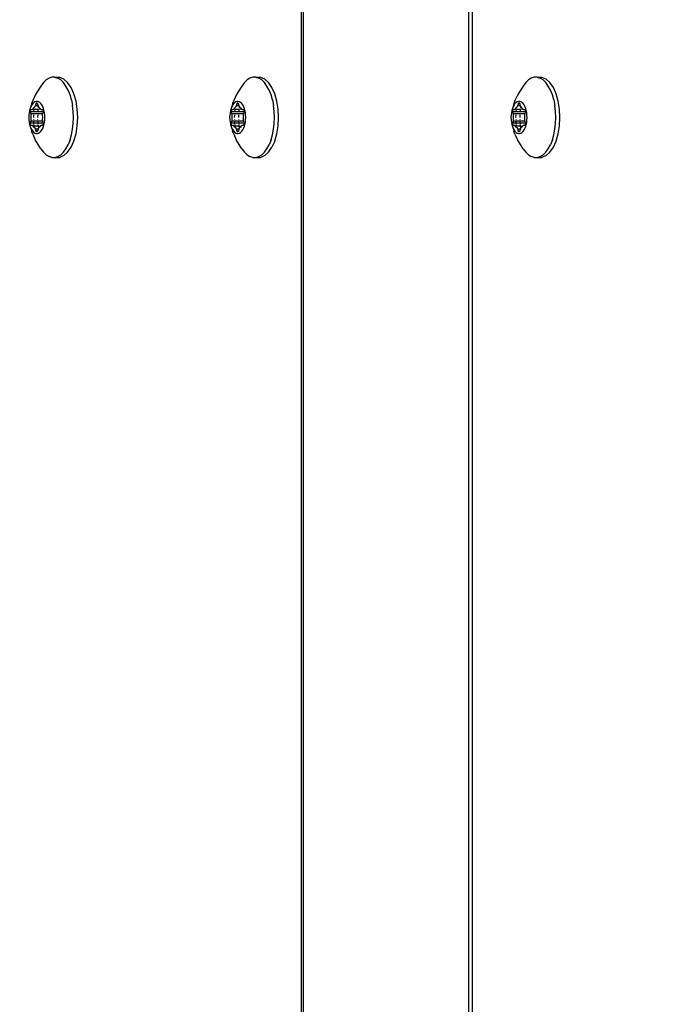
# Model space of a CAD drawing. Units: millimetres. Extents: x -494 to 2660, y 27 to 1207.
# Drawn here: x 2075 to 2083, y 842 to 855 of the extents above; entities that cross this region are included whole.
import ezdxf

# ---------------------------------------------------------------- set-up
doc = ezdxf.new("R2010")
doc.units = ezdxf.units.MM
doc.header["$PDSIZE"] = -1
doc.layers.add('VP-DIM', color=7, linetype='Continuous')
doc.layers.add('VP-EQ', color=7, linetype='Continuous', true_color=0x8a3492)
doc.dimstyles.get("Standard").update_dxf_attribs({"dimtxt": 14, "dimasz": 20, "dimexe": 20, "dimexo": 50, "dimgap": 20, "dimtad": 0, "dimdec": 0, "dimzin": 0, "dimdsep": 46, "dimtxsty": 'Standard', "dimcen": -0.09, "dimadec": 0, "dimazin": 0, "dimtfac": 1, "dimtdec": 4, "dimtofl": 0, "dimtmove": 0, "dimatfit": 3, "dimfxl": 70, "dimfxlon": 1, "dimtolj": 1, "dimtzin": 0, "dimarcsym": 0})

# ---------------------------------------------------------------- blocks, each defined once
blk = doc.blocks.new('1202')
at = {"color": 7}
for p, q in [((57.235, 91.15), (57.308, 91.197)), ((57.308, 91.197), (57.349, 91.22)), ((57.418, 91.252), (57.349, 91.22)), ((57.418, 91.252), (57.453, 91.267)), ((57.431, 91.224), (57.427, 91.209)), ((57.427, 91.209), (57.427, 91.194)), ((57.427, 91.194), (57.431, 91.179)), ((57.44, 91.238), (57.431, 91.224)), ((57.453, 91.252), (57.44, 91.238)), ((57.446, 91.202), (57.447, 91.204)), ((57.447, 91.199), (57.446, 91.202)), ((57.447, 91.204), (57.449, 91.207)), ((57.449, 91.197), (57.447, 91.199)), ((57.449, 91.207), (57.452, 91.209)), ((57.452, 91.195), (57.449, 91.197)), ((57.452, 91.209), (57.456, 91.21)), ((57.456, 91.193), (57.452, 91.195)), ((57.49, 91.275), (57.453, 91.267)), ((57.47, 91.264), (57.453, 91.252)), ((57.456, 91.21), (57.481, 91.218)), ((57.456, 91.193), (57.456, 91.21)), ((57.481, 91.186), (57.456, 91.193)), ((57.49, 91.275), (57.47, 91.264)), ((57.481, 91.218), (57.487, 91.22)), ((57.481, 91.186), (57.481, 91.218)), ((57.487, 91.22), (57.491, 91.222)), ((57.514, 91.284), (57.49, 91.275)), ((57.491, 91.222), (57.495, 91.225)), ((57.495, 91.225), (57.505, 91.237)), ((57.505, 91.237), (57.519, 91.247)), ((57.519, 91.237), (57.505, 91.237)), ((57.539, 91.292), (57.514, 91.284)), ((57.519, 91.247), (57.523, 91.25)), ((57.519, 91.237), (57.519, 91.247)), ((57.519, 91.186), (57.519, 91.237)), ((57.526, 91.256), (57.523, 91.25)), ((57.523, 91.25), (57.525, 91.253)), ((57.525, 91.253), (57.526, 91.256)), ((57.532, 91.239), (57.525, 91.238)), ((57.526, 91.271), (57.527, 91.274)), ((57.526, 91.256), (57.526, 91.271)), ((57.527, 91.274), (57.529, 91.276)), ((57.529, 91.276), (57.532, 91.278)), ((57.532, 91.278), (57.536, 91.28)), ((57.536, 91.28), (57.541, 91.281)), ((57.567, 91.297), (57.539, 91.292)), ((57.541, 91.281), (57.546, 91.281)), ((57.546, 91.241), (57.541, 91.24)), ((57.546, 91.281), (57.551, 91.281)), ((57.551, 91.281), (57.556, 91.28)), ((57.556, 91.241), (57.552, 91.241)), ((57.556, 91.28), (57.581, 91.272)), ((57.556, 91.241), (57.556, 91.28)), ((57.581, 91.242), (57.556, 91.241)), ((57.556, 91.188), (57.556, 91.241)), ((57.581, 91.19), (57.556, 91.188)), ((57.596, 91.301), (57.567, 91.297)), ((57.581, 91.272), (57.588, 91.271)), ((57.581, 91.242), (57.581, 91.272)), ((57.588, 91.242), (57.581, 91.242)), ((57.581, 91.19), (57.581, 91.242)), ((57.588, 91.19), (57.581, 91.19)), ((57.581, 91.131), (57.581, 91.19)), ((57.588, 91.271), (57.595, 91.27)), ((57.595, 91.27), (57.602, 91.271)), ((57.602, 91.243), (57.595, 91.243)), ((57.602, 91.191), (57.595, 91.19)), ((57.626, 91.302), (57.596, 91.301)), ((57.602, 91.271), (57.626, 91.272)), ((57.656, 91.301), (57.626, 91.302)), ((57.626, 91.272), (57.651, 91.271)), ((57.658, 91.243), (57.626, 91.244)), ((57.658, 91.19), (57.626, 91.192)), ((57.651, 91.271), (57.658, 91.27)), ((57.685, 91.297), (57.656, 91.301)), ((57.658, 91.27), (57.665, 91.271)), ((57.665, 91.271), (57.671, 91.272)), ((57.671, 91.242), (57.665, 91.242)), ((57.671, 91.19), (57.665, 91.19)), ((57.671, 91.272), (57.696, 91.28)), ((57.671, 91.242), (57.671, 91.272)), ((57.671, 91.19), (57.671, 91.242)), ((57.671, 91.131), (57.671, 91.19)), ((57.713, 91.292), (57.685, 91.297)), ((57.696, 91.28), (57.701, 91.281)), ((57.696, 91.241), (57.696, 91.28)), ((57.701, 91.241), (57.696, 91.241)), ((57.696, 91.188), (57.696, 91.241)), ((57.701, 91.281), (57.706, 91.281)), ((57.726, 91.238), (57.701, 91.241)), ((57.706, 91.281), (57.711, 91.281)), ((57.711, 91.281), (57.716, 91.28)), ((57.739, 91.284), (57.713, 91.292)), ((57.716, 91.28), (57.72, 91.278)), ((57.72, 91.278), (57.724, 91.276)), ((57.724, 91.276), (57.726, 91.274)), ((57.726, 91.274), (57.726, 91.271)), ((57.726, 91.271), (57.726, 91.256)), ((57.726, 91.256), (57.727, 91.253)), ((57.726, 91.238), (57.729, 91.25)), ((57.729, 91.238), (57.726, 91.238)), ((57.726, 91.187), (57.726, 91.238)), ((57.727, 91.253), (57.729, 91.25)), ((57.729, 91.25), (57.733, 91.247)), ((57.733, 91.247), (57.747, 91.237)), ((57.762, 91.275), (57.739, 91.284)), ((57.747, 91.237), (57.758, 91.225)), ((57.758, 91.225), (57.761, 91.222)), ((57.761, 91.222), (57.765, 91.22)), ((57.783, 91.264), (57.762, 91.275)), ((57.799, 91.267), (57.762, 91.275)), ((57.765, 91.22), (57.771, 91.218)), ((57.771, 91.218), (57.796, 91.21)), ((57.771, 91.186), (57.771, 91.218)), ((57.796, 91.193), (57.771, 91.186)), ((57.799, 91.252), (57.783, 91.264)), ((57.796, 91.21), (57.8, 91.209)), ((57.796, 91.193), (57.796, 91.21)), ((57.8, 91.195), (57.796, 91.193)), ((57.835, 91.252), (57.799, 91.267)), ((57.812, 91.238), (57.799, 91.252)), ((57.8, 91.209), (57.804, 91.207)), ((57.804, 91.197), (57.8, 91.195)), ((57.804, 91.207), (57.806, 91.204)), ((57.806, 91.199), (57.804, 91.197)), ((57.806, 91.204), (57.806, 91.202)), ((57.806, 91.202), (57.806, 91.199)), ((57.821, 91.224), (57.812, 91.238)), ((57.826, 91.209), (57.821, 91.224)), ((57.821, 91.179), (57.826, 91.194)), ((57.826, 91.194), (57.826, 91.209)), ((57.903, 91.22), (57.835, 91.252)), ((57.944, 91.197), (57.903, 91.22)), ((58.017, 91.15), (57.944, 91.197)), ((57.161, 91.085), (57.139, 91.049)), ((57.193, 91.119), (57.161, 91.085)), ((57.235, 91.15), (57.193, 91.119)), ((57.431, 91.179), (57.44, 91.165)), ((57.44, 91.165), (57.453, 91.152)), ((57.453, 91.152), (57.47, 91.139)), ((57.47, 91.139), (57.49, 91.128)), ((57.487, 91.184), (57.481, 91.186)), ((57.491, 91.181), (57.487, 91.184)), ((57.49, 91.128), (57.514, 91.119)), ((57.519, 91.186), (57.491, 91.181)), ((57.495, 91.178), (57.491, 91.181)), ((57.505, 91.167), (57.495, 91.178)), ((57.519, 91.157), (57.505, 91.167)), ((57.514, 91.119), (57.539, 91.112)), ((57.519, 91.186), (57.519, 91.157)), ((57.523, 91.154), (57.519, 91.157)), ((57.525, 91.15), (57.523, 91.154)), ((57.532, 91.187), (57.525, 91.187)), ((57.526, 91.147), (57.525, 91.15)), ((57.526, 91.132), (57.526, 91.147)), ((57.527, 91.13), (57.526, 91.132)), ((57.529, 91.127), (57.527, 91.13)), ((57.532, 91.125), (57.529, 91.127)), ((57.536, 91.124), (57.532, 91.125)), ((57.541, 91.123), (57.536, 91.124)), ((57.539, 91.112), (57.567, 91.106)), ((57.546, 91.188), (57.541, 91.188)), ((57.546, 91.122), (57.541, 91.123)), ((57.551, 91.123), (57.546, 91.122)), ((57.556, 91.188), (57.551, 91.188)), ((57.556, 91.124), (57.551, 91.123)), ((57.556, 91.124), (57.556, 91.188)), ((57.581, 91.131), (57.556, 91.124)), ((57.567, 91.106), (57.596, 91.103)), ((57.588, 91.132), (57.581, 91.131)), ((57.595, 91.133), (57.588, 91.132)), ((57.602, 91.133), (57.595, 91.133)), ((57.596, 91.103), (57.626, 91.102)), ((57.626, 91.132), (57.602, 91.133)), ((57.651, 91.133), (57.626, 91.132)), ((57.626, 91.102), (57.656, 91.103)), ((57.658, 91.133), (57.651, 91.133)), ((57.656, 91.103), (57.685, 91.106)), ((57.665, 91.132), (57.658, 91.133)), ((57.671, 91.131), (57.665, 91.132)), ((57.696, 91.124), (57.671, 91.131)), ((57.685, 91.106), (57.713, 91.112)), ((57.726, 91.187), (57.696, 91.188)), ((57.696, 91.124), (57.696, 91.188)), ((57.701, 91.123), (57.696, 91.124)), ((57.706, 91.122), (57.701, 91.123)), ((57.711, 91.123), (57.706, 91.122)), ((57.716, 91.124), (57.711, 91.123)), ((57.713, 91.112), (57.739, 91.119)), ((57.72, 91.125), (57.716, 91.124)), ((57.724, 91.127), (57.72, 91.125)), ((57.726, 91.13), (57.724, 91.127)), ((57.729, 91.187), (57.726, 91.187)), ((57.729, 91.154), (57.726, 91.187)), ((57.726, 91.147), (57.729, 91.154)), ((57.727, 91.15), (57.726, 91.147)), ((57.726, 91.147), (57.726, 91.132)), ((57.726, 91.132), (57.726, 91.13)), ((57.729, 91.154), (57.727, 91.15)), ((57.733, 91.157), (57.729, 91.154)), ((57.747, 91.167), (57.733, 91.157)), ((57.739, 91.119), (57.762, 91.128)), ((57.758, 91.182), (57.747, 91.184)), ((57.758, 91.178), (57.747, 91.167)), ((57.761, 91.181), (57.758, 91.178)), ((57.765, 91.184), (57.761, 91.181)), ((57.762, 91.128), (57.783, 91.139)), ((57.771, 91.186), (57.765, 91.184)), ((57.783, 91.139), (57.799, 91.152)), ((57.799, 91.152), (57.812, 91.165)), ((57.812, 91.165), (57.821, 91.179)), ((58.059, 91.119), (58.017, 91.15)), ((58.092, 91.085), (58.059, 91.119)), ((58.114, 91.049), (58.092, 91.085)), ((57.128, 91.013), (57.139, 91.049)), ((57.128, 91.013), (57.128, 90.975)), ((57.128, 90.975), (57.139, 90.938)), ((57.128, 90.975), (57.129, 90.916)), ((58.125, 91.013), (58.114, 91.049)), ((58.123, 90.968), (58.114, 90.938)), ((58.125, 90.975), (58.123, 90.968)), ((58.123, 90.916), (58.123, 90.968)), ((58.125, 90.975), (58.125, 91.013)), ((57.151, 90.865), (57.129, 90.916)), ((57.139, 90.938), (57.161, 90.902)), ((57.193, 90.817), (57.151, 90.865)), ((57.161, 90.902), (57.193, 90.869)), ((57.193, 90.869), (57.235, 90.838)), ((57.235, 90.838), (57.286, 90.811)), ((57.966, 90.811), (58.017, 90.838)), ((58.017, 90.838), (58.059, 90.869)), ((58.059, 90.869), (58.092, 90.902)), ((58.059, 90.817), (58.102, 90.865)), ((58.092, 90.902), (58.114, 90.938)), ((58.102, 90.865), (58.123, 90.916)), ((57.193, 90.817), (57.255, 90.775)), ((57.255, 90.775), (57.332, 90.74)), ((57.345, 90.787), (57.286, 90.811)), ((57.332, 90.74), (57.423, 90.713)), ((57.345, 90.787), (57.409, 90.769)), ((57.409, 90.769), (57.479, 90.755)), ((57.423, 90.713), (57.522, 90.697)), ((57.479, 90.755), (57.552, 90.747)), ((57.552, 90.747), (57.626, 90.744)), ((57.626, 90.744), (57.701, 90.747)), ((57.701, 90.747), (57.774, 90.755)), ((57.73, 90.697), (57.83, 90.713)), ((57.843, 90.769), (57.774, 90.755)), ((57.83, 90.713), (57.92, 90.74)), ((57.843, 90.769), (57.908, 90.787)), ((57.908, 90.787), (57.966, 90.811)), ((57.92, 90.74), (57.998, 90.775)), ((57.998, 90.775), (58.059, 90.817)), ((57.522, 90.697), (57.626, 90.692)), ((57.626, 90.692), (57.73, 90.697)), ((57.418, 88.751), (57.349, 88.719)), ((57.418, 88.751), (57.453, 88.766)), ((57.453, 88.751), (57.44, 88.737)), ((57.49, 88.774), (57.453, 88.766)), ((57.47, 88.763), (57.453, 88.751)), ((57.49, 88.774), (57.47, 88.763)), ((57.514, 88.783), (57.49, 88.774)), ((57.505, 88.736), (57.519, 88.746)), ((57.539, 88.791), (57.514, 88.783)), ((57.519, 88.746), (57.523, 88.749)), ((57.519, 88.737), (57.519, 88.746)), ((57.526, 88.756), (57.523, 88.749)), ((57.523, 88.749), (57.525, 88.752)), ((57.525, 88.752), (57.526, 88.756)), ((57.532, 88.738), (57.525, 88.737)), ((57.526, 88.77), (57.527, 88.773)), ((57.526, 88.756), (57.526, 88.77)), ((57.527, 88.773), (57.529, 88.775)), ((57.529, 88.775), (57.532, 88.777)), ((57.532, 88.777), (57.536, 88.779)), ((57.536, 88.779), (57.541, 88.78)), ((57.567, 88.796), (57.539, 88.791)), ((57.541, 88.78), (57.546, 88.78)), ((57.546, 88.74), (57.541, 88.739)), ((57.546, 88.78), (57.551, 88.78)), ((57.551, 88.78), (57.556, 88.779)), ((57.556, 88.74), (57.552, 88.74)), ((57.556, 88.779), (57.581, 88.772)), ((57.556, 88.74), (57.556, 88.779)), ((57.581, 88.741), (57.556, 88.74)), ((57.556, 88.687), (57.556, 88.74)), ((57.596, 88.8), (57.567, 88.796)), ((57.581, 88.772), (57.588, 88.77)), ((57.581, 88.741), (57.581, 88.772)), ((57.588, 88.742), (57.581, 88.741)), ((57.581, 88.689), (57.581, 88.741)), ((57.588, 88.77), (57.595, 88.77)), ((57.595, 88.77), (57.602, 88.77)), ((57.602, 88.742), (57.595, 88.742)), ((57.626, 88.801), (57.596, 88.8)), ((57.602, 88.77), (57.626, 88.771)), ((57.656, 88.8), (57.626, 88.801)), ((57.626, 88.771), (57.651, 88.77)), ((57.658, 88.742), (57.626, 88.743)), ((57.651, 88.77), (57.658, 88.77)), ((57.685, 88.796), (57.656, 88.8)), ((57.658, 88.77), (57.665, 88.77)), ((57.665, 88.77), (57.671, 88.772)), ((57.671, 88.741), (57.665, 88.742)), ((57.671, 88.772), (57.696, 88.779)), ((57.671, 88.741), (57.671, 88.772)), ((57.671, 88.689), (57.671, 88.741)), ((57.713, 88.791), (57.685, 88.796)), ((57.696, 88.779), (57.701, 88.78)), ((57.696, 88.74), (57.696, 88.779)), ((57.701, 88.74), (57.696, 88.74)), ((57.696, 88.687), (57.696, 88.74)), ((57.701, 88.78), (57.706, 88.78)), ((57.726, 88.737), (57.701, 88.74)), ((57.706, 88.78), (57.711, 88.78)), ((57.711, 88.78), (57.716, 88.779)), ((57.739, 88.783), (57.713, 88.791)), ((57.716, 88.779), (57.72, 88.777)), ((57.72, 88.777), (57.724, 88.775)), ((57.724, 88.775), (57.726, 88.773)), ((57.726, 88.773), (57.726, 88.77)), ((57.726, 88.77), (57.726, 88.756)), ((57.726, 88.756), (57.727, 88.752)), ((57.726, 88.737), (57.729, 88.749)), ((57.727, 88.752), (57.729, 88.749)), ((57.729, 88.749), (57.733, 88.746)), ((57.733, 88.746), (57.747, 88.736)), ((57.762, 88.774), (57.739, 88.783)), ((57.783, 88.763), (57.762, 88.774)), ((57.799, 88.766), (57.762, 88.774)), ((57.799, 88.751), (57.783, 88.763)), ((57.835, 88.751), (57.799, 88.766)), ((57.812, 88.737), (57.799, 88.751)), ((57.903, 88.719), (57.835, 88.751)), ((57.193, 88.618), (57.161, 88.584)), ((57.235, 88.649), (57.193, 88.618)), ((57.235, 88.649), (57.308, 88.696)), ((57.308, 88.696), (57.349, 88.719)), ((57.431, 88.723), (57.427, 88.708)), ((57.427, 88.708), (57.427, 88.693)), ((57.427, 88.693), (57.431, 88.679)), ((57.44, 88.737), (57.431, 88.723)), ((57.431, 88.679), (57.44, 88.664)), ((57.44, 88.664), (57.453, 88.651)), ((57.446, 88.701), (57.447, 88.703)), ((57.447, 88.698), (57.446, 88.701)), ((57.447, 88.703), (57.449, 88.706)), ((57.449, 88.696), (57.447, 88.698)), ((57.449, 88.706), (57.452, 88.708)), ((57.452, 88.694), (57.449, 88.696)), ((57.452, 88.708), (57.456, 88.709)), ((57.456, 88.692), (57.452, 88.694)), ((57.453, 88.651), (57.47, 88.638)), ((57.456, 88.709), (57.481, 88.717)), ((57.456, 88.692), (57.456, 88.709)), ((57.481, 88.685), (57.456, 88.692)), ((57.47, 88.638), (57.49, 88.627)), ((57.481, 88.717), (57.487, 88.719)), ((57.481, 88.685), (57.481, 88.717)), ((57.487, 88.683), (57.481, 88.685)), ((57.487, 88.719), (57.491, 88.721)), ((57.491, 88.68), (57.487, 88.683)), ((57.49, 88.627), (57.514, 88.618)), ((57.491, 88.721), (57.495, 88.725)), ((57.519, 88.685), (57.491, 88.68)), ((57.495, 88.677), (57.491, 88.68)), ((57.495, 88.725), (57.505, 88.736)), ((57.505, 88.666), (57.495, 88.677)), ((57.519, 88.737), (57.505, 88.736)), ((57.519, 88.656), (57.505, 88.666)), ((57.514, 88.618), (57.539, 88.611)), ((57.519, 88.685), (57.519, 88.737)), ((57.519, 88.685), (57.519, 88.656)), ((57.523, 88.653), (57.519, 88.656)), ((57.525, 88.649), (57.523, 88.653)), ((57.532, 88.686), (57.525, 88.686)), ((57.526, 88.646), (57.525, 88.649)), ((57.526, 88.631), (57.526, 88.646)), ((57.527, 88.629), (57.526, 88.631)), ((57.529, 88.626), (57.527, 88.629)), ((57.532, 88.624), (57.529, 88.626)), ((57.536, 88.623), (57.532, 88.624)), ((57.541, 88.622), (57.536, 88.623)), ((57.546, 88.687), (57.541, 88.687)), ((57.546, 88.621), (57.541, 88.622)), ((57.551, 88.622), (57.546, 88.621)), ((57.556, 88.687), (57.551, 88.687)), ((57.556, 88.623), (57.551, 88.622)), ((57.581, 88.689), (57.556, 88.687)), ((57.556, 88.623), (57.556, 88.687)), ((57.581, 88.63), (57.556, 88.623)), ((57.588, 88.689), (57.581, 88.689)), ((57.581, 88.63), (57.581, 88.689)), ((57.588, 88.631), (57.581, 88.63)), ((57.595, 88.632), (57.588, 88.631)), ((57.602, 88.69), (57.595, 88.689)), ((57.602, 88.632), (57.595, 88.632)), ((57.626, 88.631), (57.602, 88.632)), ((57.658, 88.689), (57.626, 88.691)), ((57.651, 88.632), (57.626, 88.631)), ((57.658, 88.632), (57.651, 88.632)), ((57.665, 88.631), (57.658, 88.632)), ((57.671, 88.689), (57.665, 88.689)), ((57.671, 88.63), (57.665, 88.631)), ((57.671, 88.63), (57.671, 88.689)), ((57.696, 88.623), (57.671, 88.63)), ((57.726, 88.686), (57.696, 88.687)), ((57.696, 88.623), (57.696, 88.687)), ((57.701, 88.622), (57.696, 88.623)), ((57.706, 88.621), (57.701, 88.622)), ((57.711, 88.622), (57.706, 88.621)), ((57.716, 88.623), (57.711, 88.622)), ((57.713, 88.611), (57.739, 88.618)), ((57.72, 88.624), (57.716, 88.623)), ((57.724, 88.626), (57.72, 88.624)), ((57.726, 88.629), (57.724, 88.626)), ((57.729, 88.737), (57.726, 88.737)), ((57.726, 88.686), (57.726, 88.737)), ((57.729, 88.686), (57.726, 88.686)), ((57.729, 88.653), (57.726, 88.686)), ((57.726, 88.646), (57.729, 88.653)), ((57.727, 88.649), (57.726, 88.646)), ((57.726, 88.646), (57.726, 88.631)), ((57.726, 88.631), (57.726, 88.629)), ((57.729, 88.653), (57.727, 88.649)), ((57.733, 88.656), (57.729, 88.653)), ((57.747, 88.666), (57.733, 88.656)), ((57.739, 88.618), (57.762, 88.627)), ((57.747, 88.736), (57.758, 88.725)), ((57.758, 88.681), (57.747, 88.683)), ((57.758, 88.677), (57.747, 88.666)), ((57.758, 88.725), (57.761, 88.721)), ((57.761, 88.68), (57.758, 88.677)), ((57.761, 88.721), (57.765, 88.719)), ((57.765, 88.683), (57.761, 88.68)), ((57.762, 88.627), (57.783, 88.638)), ((57.765, 88.719), (57.771, 88.717)), ((57.771, 88.685), (57.765, 88.683)), ((57.771, 88.717), (57.796, 88.709)), ((57.771, 88.685), (57.771, 88.717)), ((57.796, 88.692), (57.771, 88.685)), ((57.783, 88.638), (57.799, 88.651)), ((57.796, 88.709), (57.8, 88.708)), ((57.796, 88.692), (57.796, 88.709)), ((57.8, 88.694), (57.796, 88.692)), ((57.799, 88.651), (57.812, 88.664)), ((57.8, 88.708), (57.804, 88.706)), ((57.804, 88.696), (57.8, 88.694)), ((57.804, 88.706), (57.806, 88.703)), ((57.806, 88.698), (57.804, 88.696)), ((57.806, 88.703), (57.806, 88.701)), ((57.806, 88.701), (57.806, 88.698)), ((57.821, 88.723), (57.812, 88.737)), ((57.812, 88.664), (57.821, 88.679)), ((57.826, 88.708), (57.821, 88.723)), ((57.821, 88.679), (57.826, 88.693)), ((57.826, 88.693), (57.826, 88.708)), ((57.944, 88.696), (57.903, 88.719)), ((58.017, 88.649), (57.944, 88.696)), ((58.059, 88.618), (58.017, 88.649)), ((58.092, 88.584), (58.059, 88.618)), ((57.128, 88.512), (57.139, 88.549)), ((57.128, 88.512), (57.128, 88.474)), ((57.161, 88.584), (57.139, 88.549)), ((57.539, 88.611), (57.567, 88.605)), ((57.567, 88.605), (57.596, 88.602)), ((57.596, 88.602), (57.626, 88.601)), ((57.626, 88.601), (57.656, 88.602)), ((57.656, 88.602), (57.685, 88.605)), ((57.685, 88.605), (57.713, 88.611)), ((58.114, 88.549), (58.092, 88.584)), ((58.125, 88.512), (58.114, 88.549)), ((58.125, 88.474), (58.125, 88.512)), ((57.128, 88.474), (57.139, 88.437)), ((57.128, 88.474), (57.129, 88.415)), ((57.151, 88.364), (57.129, 88.415)), ((57.139, 88.437), (57.161, 88.402)), ((57.161, 88.402), (57.193, 88.368)), ((58.059, 88.368), (58.092, 88.402)), ((58.092, 88.402), (58.114, 88.437)), ((58.102, 88.364), (58.123, 88.415)), ((58.123, 88.467), (58.114, 88.437)), ((58.125, 88.474), (58.123, 88.467)), ((58.123, 88.415), (58.123, 88.467)), ((57.193, 88.316), (57.151, 88.364)), ((57.193, 88.368), (57.235, 88.337)), ((57.193, 88.316), (57.255, 88.274)), ((57.235, 88.337), (57.286, 88.31)), ((57.332, 88.239), (57.255, 88.274)), ((57.345, 88.286), (57.286, 88.31)), ((57.345, 88.286), (57.409, 88.268)), ((57.409, 88.268), (57.479, 88.254)), ((57.479, 88.254), (57.552, 88.246)), ((57.701, 88.246), (57.774, 88.254)), ((57.843, 88.268), (57.774, 88.254)), ((57.843, 88.268), (57.908, 88.286)), ((57.908, 88.286), (57.966, 88.31)), ((57.92, 88.239), (57.998, 88.274)), ((57.966, 88.31), (58.017, 88.337)), ((57.998, 88.274), (58.059, 88.316)), ((58.017, 88.337), (58.059, 88.368)), ((58.059, 88.316), (58.102, 88.364)), ((57.332, 88.239), (57.423, 88.213)), ((57.423, 88.213), (57.522, 88.196)), ((57.522, 88.196), (57.626, 88.191)), ((57.552, 88.246), (57.626, 88.243)), ((57.626, 88.243), (57.701, 88.246)), ((57.626, 88.191), (57.73, 88.196)), ((57.73, 88.196), (57.83, 88.213)), ((57.83, 88.213), (57.92, 88.239)), ((-69.7, 87.905), (69.7, 87.905)), ((-69.7, 87.882), (69.7, 87.882)), ((-69.7, 85.823), (69.7, 85.823)), ((69.7, 85.783), (-69.7, 85.783)), ((57.235, 85.148), (57.308, 85.195)), ((57.308, 85.195), (57.349, 85.218)), ((57.418, 85.25), (57.349, 85.218)), ((57.418, 85.25), (57.453, 85.265)), ((57.431, 85.222), (57.427, 85.207)), ((57.427, 85.207), (57.427, 85.192)), ((57.427, 85.192), (57.431, 85.177)), ((57.44, 85.236), (57.431, 85.222)), ((57.453, 85.25), (57.44, 85.236)), ((57.446, 85.2), (57.447, 85.202)), ((57.447, 85.197), (57.446, 85.2)), ((57.447, 85.202), (57.449, 85.205)), ((57.449, 85.195), (57.447, 85.197)), ((57.449, 85.205), (57.452, 85.207)), ((57.452, 85.192), (57.449, 85.195)), ((57.452, 85.207), (57.456, 85.208)), ((57.456, 85.191), (57.452, 85.192)), ((57.49, 85.273), (57.453, 85.265)), ((57.47, 85.262), (57.453, 85.25)), ((57.456, 85.208), (57.481, 85.215)), ((57.456, 85.191), (57.456, 85.208)), ((57.481, 85.184), (57.456, 85.191)), ((57.49, 85.273), (57.47, 85.262)), ((57.481, 85.215), (57.487, 85.218)), ((57.481, 85.184), (57.481, 85.215)), ((57.487, 85.182), (57.481, 85.184)), ((57.487, 85.218), (57.491, 85.22)), ((57.514, 85.282), (57.49, 85.273)), ((57.491, 85.22), (57.495, 85.223)), ((57.519, 85.184), (57.491, 85.179)), ((57.495, 85.223), (57.505, 85.235)), ((57.505, 85.235), (57.519, 85.245)), ((57.519, 85.235), (57.505, 85.235)), ((57.539, 85.29), (57.514, 85.282)), ((57.519, 85.245), (57.523, 85.248)), ((57.519, 85.235), (57.519, 85.245)), ((57.519, 85.184), (57.519, 85.235)), ((57.519, 85.184), (57.519, 85.154)), ((57.526, 85.254), (57.523, 85.248)), ((57.523, 85.248), (57.525, 85.251)), ((57.525, 85.251), (57.526, 85.254)), ((57.532, 85.237), (57.525, 85.236)), ((57.532, 85.185), (57.525, 85.185)), ((57.526, 85.269), (57.527, 85.271)), ((57.526, 85.254), (57.526, 85.269)), ((57.527, 85.271), (57.529, 85.274)), ((57.529, 85.274), (57.532, 85.276)), ((57.532, 85.276), (57.536, 85.278)), ((57.536, 85.278), (57.541, 85.279)), ((57.567, 85.295), (57.539, 85.29)), ((57.541, 85.279), (57.546, 85.279)), ((57.546, 85.238), (57.541, 85.238)), ((57.546, 85.186), (57.541, 85.185)), ((57.546, 85.279), (57.551, 85.279)), ((57.551, 85.279), (57.556, 85.278)), ((57.556, 85.186), (57.551, 85.186)), ((57.556, 85.239), (57.552, 85.239)), ((57.556, 85.278), (57.581, 85.27)), ((57.556, 85.239), (57.556, 85.278)), ((57.581, 85.24), (57.556, 85.239)), ((57.556, 85.186), (57.556, 85.239)), ((57.581, 85.188), (57.556, 85.186)), ((57.556, 85.122), (57.556, 85.186)), ((57.596, 85.298), (57.567, 85.295)), ((57.581, 85.27), (57.588, 85.269)), ((57.581, 85.24), (57.581, 85.27)), ((57.588, 85.24), (57.581, 85.24)), ((57.581, 85.188), (57.581, 85.24)), ((57.588, 85.188), (57.581, 85.188)), ((57.581, 85.129), (57.581, 85.188)), ((57.588, 85.269), (57.595, 85.268)), ((57.595, 85.268), (57.602, 85.268)), ((57.602, 85.241), (57.595, 85.241)), ((57.602, 85.189), (57.595, 85.188)), ((57.626, 85.3), (57.596, 85.298)), ((57.602, 85.268), (57.626, 85.27)), ((57.656, 85.298), (57.626, 85.3)), ((57.626, 85.27), (57.651, 85.268)), ((57.658, 85.241), (57.626, 85.242)), ((57.658, 85.188), (57.626, 85.19)), ((57.651, 85.268), (57.658, 85.268)), ((57.685, 85.295), (57.656, 85.298)), ((57.658, 85.268), (57.665, 85.269)), ((57.665, 85.269), (57.671, 85.27)), ((57.671, 85.24), (57.665, 85.24)), ((57.671, 85.188), (57.665, 85.188)), ((57.671, 85.27), (57.696, 85.278)), ((57.671, 85.24), (57.671, 85.27)), ((57.671, 85.188), (57.671, 85.24)), ((57.671, 85.129), (57.671, 85.188)), ((57.713, 85.29), (57.685, 85.295)), ((57.696, 85.278), (57.701, 85.279)), ((57.696, 85.239), (57.696, 85.278)), ((57.701, 85.239), (57.696, 85.239)), ((57.696, 85.186), (57.696, 85.239)), ((57.726, 85.185), (57.696, 85.186)), ((57.696, 85.122), (57.696, 85.186)), ((57.701, 85.279), (57.706, 85.279)), ((57.726, 85.236), (57.701, 85.239)), ((57.706, 85.279), (57.711, 85.279)), ((57.711, 85.279), (57.716, 85.278)), ((57.739, 85.282), (57.713, 85.29)), ((57.716, 85.278), (57.72, 85.276)), ((57.72, 85.276), (57.724, 85.274)), ((57.724, 85.274), (57.726, 85.271)), ((57.726, 85.271), (57.726, 85.269)), ((57.726, 85.269), (57.726, 85.254)), ((57.726, 85.254), (57.727, 85.251)), ((57.726, 85.236), (57.729, 85.248)), ((57.729, 85.236), (57.726, 85.236)), ((57.726, 85.185), (57.726, 85.236)), ((57.729, 85.184), (57.726, 85.185)), ((57.729, 85.152), (57.726, 85.185)), ((57.727, 85.251), (57.729, 85.248)), ((57.729, 85.248), (57.733, 85.245)), ((57.733, 85.245), (57.747, 85.235)), ((57.762, 85.273), (57.739, 85.282)), ((57.747, 85.235), (57.758, 85.223)), ((57.758, 85.223), (57.761, 85.22)), ((57.761, 85.22), (57.765, 85.218)), ((57.783, 85.262), (57.762, 85.273)), ((57.799, 85.265), (57.762, 85.273)), ((57.765, 85.218), (57.771, 85.215)), ((57.771, 85.184), (57.765, 85.182)), ((57.771, 85.215), (57.796, 85.208)), ((57.771, 85.184), (57.771, 85.215)), ((57.796, 85.191), (57.771, 85.184)), ((57.799, 85.25), (57.783, 85.262)), ((57.796, 85.208), (57.8, 85.207)), ((57.796, 85.191), (57.796, 85.208)), ((57.8, 85.192), (57.796, 85.191)), ((57.835, 85.25), (57.799, 85.265)), ((57.812, 85.236), (57.799, 85.25)), ((57.8, 85.207), (57.804, 85.205)), ((57.804, 85.195), (57.8, 85.192)), ((57.804, 85.205), (57.806, 85.202)), ((57.806, 85.197), (57.804, 85.195)), ((57.806, 85.202), (57.806, 85.2)), ((57.806, 85.2), (57.806, 85.197)), ((57.821, 85.222), (57.812, 85.236)), ((57.826, 85.207), (57.821, 85.222)), ((57.821, 85.177), (57.826, 85.192)), ((57.826, 85.192), (57.826, 85.207)), ((57.903, 85.218), (57.835, 85.25)), ((57.944, 85.195), (57.903, 85.218)), ((58.017, 85.148), (57.944, 85.195)), ((57.161, 85.083), (57.139, 85.047)), ((57.193, 85.117), (57.161, 85.083)), ((57.235, 85.148), (57.193, 85.117)), ((57.431, 85.177), (57.44, 85.163)), ((57.44, 85.163), (57.453, 85.15)), ((57.453, 85.15), (57.47, 85.137)), ((57.47, 85.137), (57.49, 85.126)), ((57.491, 85.179), (57.487, 85.182)), ((57.49, 85.126), (57.514, 85.117)), ((57.495, 85.176), (57.491, 85.179)), ((57.505, 85.165), (57.495, 85.176)), ((57.519, 85.154), (57.505, 85.165)), ((57.514, 85.117), (57.539, 85.109)), ((57.523, 85.152), (57.519, 85.154)), ((57.525, 85.148), (57.523, 85.152)), ((57.526, 85.145), (57.525, 85.148)), ((57.526, 85.13), (57.526, 85.145)), ((57.527, 85.128), (57.526, 85.13)), ((57.529, 85.125), (57.527, 85.128)), ((57.532, 85.123), (57.529, 85.125)), ((57.536, 85.122), (57.532, 85.123)), ((57.541, 85.121), (57.536, 85.122)), ((57.539, 85.109), (57.567, 85.104)), ((57.546, 85.12), (57.541, 85.121)), ((57.551, 85.121), (57.546, 85.12)), ((57.556, 85.122), (57.551, 85.121)), ((57.581, 85.129), (57.556, 85.122)), ((57.567, 85.104), (57.596, 85.101)), ((57.588, 85.13), (57.581, 85.129)), ((57.595, 85.131), (57.588, 85.13)), ((57.602, 85.131), (57.595, 85.131)), ((57.596, 85.101), (57.626, 85.1)), ((57.626, 85.13), (57.602, 85.131)), ((57.651, 85.131), (57.626, 85.13)), ((57.626, 85.1), (57.656, 85.101)), ((57.658, 85.131), (57.651, 85.131)), ((57.656, 85.101), (57.685, 85.104)), ((57.665, 85.13), (57.658, 85.131)), ((57.671, 85.129), (57.665, 85.13)), ((57.696, 85.122), (57.671, 85.129)), ((57.685, 85.104), (57.713, 85.109)), ((57.701, 85.121), (57.696, 85.122)), ((57.706, 85.12), (57.701, 85.121)), ((57.711, 85.121), (57.706, 85.12)), ((57.716, 85.122), (57.711, 85.121)), ((57.713, 85.109), (57.739, 85.117)), ((57.72, 85.123), (57.716, 85.122)), ((57.724, 85.125), (57.72, 85.123)), ((57.726, 85.128), (57.724, 85.125)), ((57.726, 85.145), (57.729, 85.152)), ((57.727, 85.148), (57.726, 85.145)), ((57.726, 85.145), (57.726, 85.13)), ((57.726, 85.13), (57.726, 85.128)), ((57.729, 85.152), (57.727, 85.148)), ((57.733, 85.154), (57.729, 85.152)), ((57.747, 85.165), (57.733, 85.154)), ((57.739, 85.117), (57.762, 85.126)), ((57.758, 85.18), (57.747, 85.182)), ((57.758, 85.176), (57.747, 85.165)), ((57.761, 85.179), (57.758, 85.176)), ((57.765, 85.182), (57.761, 85.179)), ((57.762, 85.126), (57.783, 85.137)), ((57.783, 85.137), (57.799, 85.15)), ((57.799, 85.15), (57.812, 85.163)), ((57.812, 85.163), (57.821, 85.177)), ((58.059, 85.117), (58.017, 85.148)), ((58.092, 85.083), (58.059, 85.117)), ((58.114, 85.047), (58.092, 85.083)), ((57.128, 85.01), (57.139, 85.047)), ((57.128, 85.01), (57.128, 84.973)), ((57.128, 84.973), (57.139, 84.936)), ((57.128, 84.973), (57.129, 84.914)), ((58.125, 85.01), (58.114, 85.047)), ((58.123, 84.966), (58.114, 84.936)), ((58.125, 84.973), (58.123, 84.966)), ((58.123, 84.914), (58.123, 84.966)), ((58.125, 84.973), (58.125, 85.01)), ((57.151, 84.862), (57.129, 84.914)), ((57.139, 84.936), (57.161, 84.9)), ((57.193, 84.815), (57.151, 84.862)), ((57.161, 84.9), (57.193, 84.867)), ((57.193, 84.867), (57.235, 84.836)), ((57.235, 84.836), (57.286, 84.808)), ((57.966, 84.808), (58.017, 84.836)), ((58.017, 84.836), (58.059, 84.867)), ((58.059, 84.867), (58.092, 84.9)), ((58.059, 84.815), (58.102, 84.862)), ((58.092, 84.9), (58.114, 84.936)), ((58.102, 84.862), (58.123, 84.914)), ((57.193, 84.815), (57.255, 84.772)), ((57.255, 84.772), (57.332, 84.737)), ((57.345, 84.785), (57.286, 84.808)), ((57.332, 84.737), (57.423, 84.711)), ((57.345, 84.785), (57.409, 84.766)), ((57.409, 84.766), (57.479, 84.753)), ((57.423, 84.711), (57.522, 84.695)), ((57.479, 84.753), (57.552, 84.744)), ((57.522, 84.695), (57.626, 84.69)), ((57.552, 84.744), (57.626, 84.742)), ((57.626, 84.742), (57.701, 84.744)), ((57.626, 84.69), (57.73, 84.695)), ((57.701, 84.744), (57.774, 84.753)), ((57.73, 84.695), (57.83, 84.711)), ((57.843, 84.766), (57.774, 84.753)), ((57.83, 84.711), (57.92, 84.737)), ((57.843, 84.766), (57.908, 84.785)), ((57.908, 84.785), (57.966, 84.808)), ((57.92, 84.737), (57.998, 84.772)), ((57.998, 84.772), (58.059, 84.815))]:
    blk.add_line(p, q, dxfattribs=at)
blk = doc.blocks.new('*D281')
at = {"layer": 'Defpoints', "color": 0}
for p in [(2103.022, 865.841), (2552.824, 865.841), (2075.727, 725.939)]:
    blk.add_point(p, dxfattribs=at)
at = {"layer": 'VP-DIM', "color": 0, "lineweight": -2}
for p, q in [((2482.824, 865.841), (2572.824, 865.841)), ((2552.824, 845.841), (2552.824, 828.675)), ((2552.824, 745.939), (2552.824, 758.342)), ((2482.824, 725.939), (2572.824, 725.939))]:
    blk.add_line(p, q, dxfattribs=at)
at = {"layer": 'VP-DIM', "color": 0}
for points in [[(2556.157, 845.841), (2549.491, 845.841), (2552.824, 865.841)], [(2549.491, 745.939), (2556.157, 745.939), (2552.824, 725.939)]]:
    blk.add_solid(points, dxfattribs=at)
at = {"layer": 'VP-DIM', "color": 0, "insert": (2552.824, 793.509), "char_height": 14, "attachment_point": 5, "rotation": 90}
blk.add_mtext('\\A1;140', dxfattribs=at)
blk = doc.blocks.new('*D282')
at = {"layer": 'Defpoints', "color": 0}
for p in [(2282.674, 1097.501), (2051.326, 800.728), (2282.674, 745.266)]:
    blk.add_point(p, dxfattribs=at)
at = {"layer": 'VP-DIM', "color": 0, "lineweight": -2}
for p, q in [((2051.326, 1027.501), (2051.326, 1117.501)), ((2282.674, 1027.501), (2282.674, 1117.501)), ((2071.326, 1097.501), (2125.695, 1097.501)), ((2262.674, 1097.501), (2200.695, 1097.501))]:
    blk.add_line(p, q, dxfattribs=at)
at = {"layer": 'VP-DIM', "color": 0}
for points in [[(2071.326, 1100.835), (2071.326, 1094.168), (2051.326, 1097.501)], [(2262.674, 1094.168), (2262.674, 1100.835), (2282.674, 1097.501)]]:
    blk.add_solid(points, dxfattribs=at)
at = {"layer": 'VP-DIM', "color": 0, "insert": (2163.195, 1097.501), "char_height": 14, "attachment_point": 5}
blk.add_mtext('\\A1;240', dxfattribs=at)
blk = doc.blocks.new('*D283')
at = {"layer": 'Defpoints', "color": 0}
for p in [(1901.14, 1187.192), (1901.14, 795.888), (2440.889, 746.242)]:
    blk.add_point(p, dxfattribs=at)
at = {"layer": 'VP-DIM', "color": 0, "lineweight": -2}
for p, q in [((1901.14, 1117.192), (1901.14, 1207.192)), ((2440.889, 1117.192), (2440.889, 1207.192)), ((1921.14, 1187.192), (2133.514, 1187.192)), ((2420.889, 1187.192), (2208.514, 1187.192))]:
    blk.add_line(p, q, dxfattribs=at)
at = {"layer": 'VP-DIM', "color": 0}
for points in [[(1921.14, 1190.526), (1921.14, 1183.859), (1901.14, 1187.192)], [(2420.889, 1183.859), (2420.889, 1190.526), (2440.889, 1187.192)]]:
    blk.add_solid(points, dxfattribs=at)
at = {"layer": 'VP-DIM', "color": 0, "insert": (2171.014, 1187.192), "char_height": 14, "attachment_point": 5}
blk.add_mtext('\\A1;540', dxfattribs=at)

msp = doc.modelspace()

# ---------------------------------------------------------------- block references
at = {"layer": 'VP-EQ', "color": 7, "rotation": 90}
msp.add_blockref('1202', (2166.726, 795.851), dxfattribs=at)

# ---------------------------------------------------------------- dimensions: what is measured, and where the dimension line sits
at = {"layer": 'VP-DIM'}
dim = msp.add_linear_dim(base=(1901.14, 1187.192), p1=(2440.889, 746.242), p2=(1901.14, 795.888), dimstyle='Standard', dxfattribs=at)
dim.commit()
dim.dimension.update_dxf_attribs({"geometry": '*D283', "text_midpoint": (2171.014, 1187.192)})
dim = msp.add_linear_dim(base=(2282.674, 1097.501), p1=(2051.326, 800.728), p2=(2282.674, 745.266), angle=180, text='240', dimstyle='Standard', dxfattribs=at)
dim.commit()
dim.dimension.update_dxf_attribs({"geometry": '*D282', "text_midpoint": (2163.195, 1097.501), "dimtype": 160})
dim = msp.add_linear_dim(base=(2552.824, 865.841), p1=(2075.727, 725.939), p2=(2103.022, 865.841), angle=90, dimstyle='Standard', dxfattribs=at)
dim.commit()
dim.dimension.update_dxf_attribs({"geometry": '*D281', "text_midpoint": (2552.824, 793.509), "dimtype": 160})

doc.saveas('drawing.dxf')
